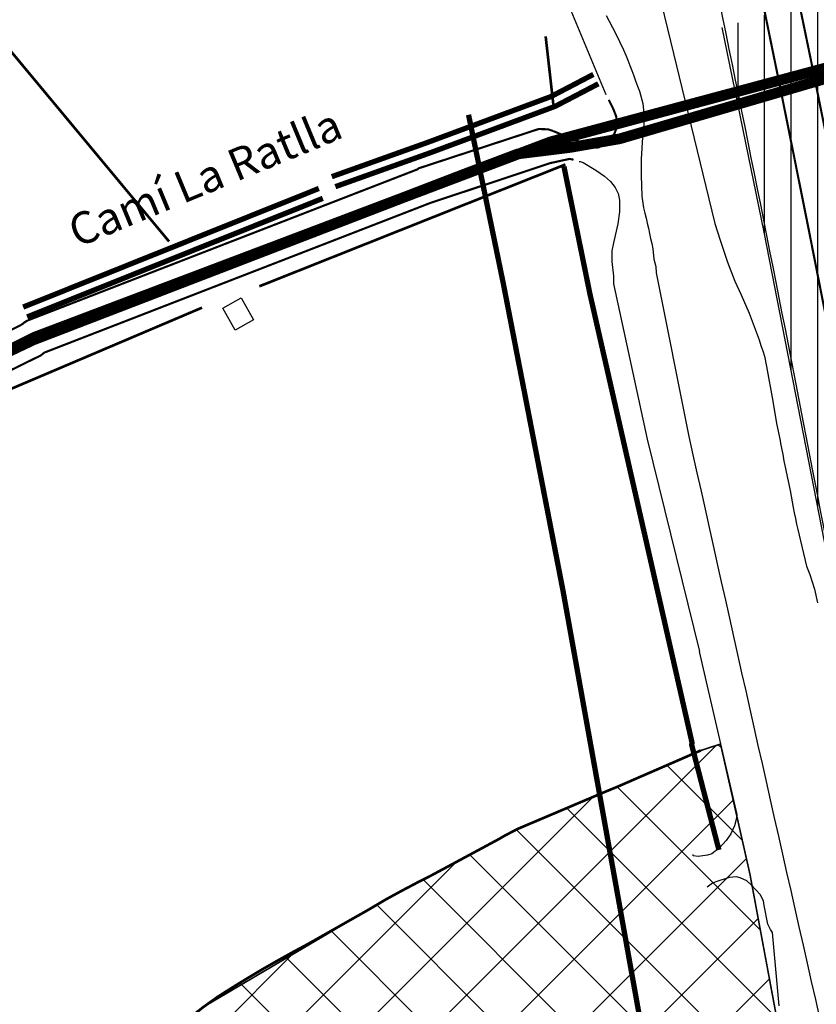
# Model space of a CAD drawing. Units: millimetres. Extents: x 592 to 756951, y 530 to 4426391.
# Drawn here: x 745906 to 746056, y 4417786 to 4417971 of the extents above; entities that cross this region are included whole.
import ezdxf
from ezdxf.enums import TextEntityAlignment as Align

# ---------------------------------------------------------------- set-up
doc = ezdxf.new("R2010")
doc.units = ezdxf.units.MM
for name, pattern in [('5EPOL$0$RAYITAS', [0.375, 0.25, -0.125]), ('MORSE_D', [1.25, 0.5, -0.25, 0, -0.25, 0, -0.25]), ('RAYITAS', [0.375, 0.25, -0.125]), ('TRAZOS', [0.75, 0.5, -0.25])]:
    doc.linetypes.add(name, pattern=pattern)
for name, color, linetype in [('00015 PG5 ombrejats Tipus de sòl', 9, 'Continuous'), ('00015 PG5 ombrejats Xarxa Primària', 8, 'Continuous'), ('00017 PG5  LZNU -Protecció-', 250, 'Continuous'), ('00017 PG5 A-Alineacions', 174, 'Continuous'), ('00017 PG5 RV', 8, 'Continuous'), ('001 Curvas de nivel', 40, 'Continuous'), ('011 Construcción', 8, 'Continuous'), ('085 Caminos y Senda', 32, 'Continuous'), ('087 Caminos identificados', 252, 'Continuous'), ('159 Acequia identificada', 150, 'Continuous'), ('159 CanalCanalillo', 140, 'Continuous'), ('162 Acequias', 140, 'MORSE_D'), ('221 Carreteras', 8, 'Continuous'), ('282 Límite', 7, 'TRAZOS')]:
    doc.layers.add(name, color=color, linetype=linetype)
doc.layers.add('z_Limite_término_2022_mejora geométrica_IGN_I', color=7, linetype='Continuous', true_color=0xc70000)
doc.styles.add('SUELO', font='arial.ttf')
doc.linetypes.add('MUNICIPIO', pattern='A,0.5,-0.2,0.5,-0.2,[230,parcel.shx,S=0.25,R=0,X=0,Y=0],-0.7', length=2.1)

msp = doc.modelspace()

# ---------------------------------------------------------------- hatches: boundary and pattern name
at = {"layer": '00015 PG5 ombrejats Tipus de sòl'}
h = msp.add_hatch(dxfattribs=at)
h.set_pattern_fill('ANSI37', color=256, scale=3)
h.paths.add_polyline_path([(746043.11822, 4417810.32878), (746037.58985, 4417834.76058), (746033.89963, 4417833.56474), (746000.00963, 4417819.04474), (745974.69963, 4417805.56474), (745940.34963, 4417785.31474), (745885.72963, 4417741.28474), (745882.67963, 4417738.74474), (745865.54963, 4417723.68474), (745862.02963, 4417720.54474), (745845.11045, 4417703.83648), (745842.58719, 4417700.95307), (745838.38414, 4417695.49162), (745837.12323, 4417692.97096), (745833.34049, 4417688.34974), (745826.19531, 4417680.36764), (745818.62983, 4417669.44476), (745813.58618, 4417663.56321), (745796.64215, 4417643.4755), (745895.29927, 4417532.86574), (745914.2342, 4417527.66181), (745930.29179, 4417529.9917), (745973.53473, 4417571.53122), (746016.41872, 4417611.38207), (746070.44744, 4417659.46825), (746066.30963, 4417685.05474), (746055.31146, 4417744.83019)])
h.paths.add_polyline_path([(745914.1205, 4417632.78904), (745964.70713, 4417632.78904), (745964.70713, 4417655.28904), (745914.1205, 4417655.28904)], flags=24)
at = {"layer": '00015 PG5 ombrejats Xarxa Primària'}
h = msp.add_hatch(dxfattribs=at)
h.set_pattern_fill('ANSI31', color=256, scale=40, angle=45, style=0)
h.set_pattern_definition([(90, (-104.1204, -211.0653), (-5, 9e-16), [])])
edge = h.paths.add_edge_path()
edge.add_line((746115.70303, 4417430.799), (746022.21279, 4417368.65022))
edge.add_line((746022.21279, 4417368.65022), (745920.23141, 4417300.74931))
edge.add_line((745920.23141, 4417300.74931), (745721.80134, 4417169.09421))
edge.add_line((745721.80134, 4417169.09421), (745595.47447, 4417085.11134))
edge.add_line((745595.47447, 4417085.11134), (745263.86931, 4416864.37496))
edge.add_line((745263.86931, 4416864.37496), (745107.4148, 4416760.21761))
edge.add_line((745107.4148, 4416760.21761), (744984.89874, 4416678.6543))
edge.add_arc((745034.749, 4416870.77774), 198.48543, 255.4542343, 268.5074928)
edge.add_line((745029.57921, 4416672.35965), (745161.55044, 4416760.21761))
edge.add_line((745161.55044, 4416760.21761), (745280.49422, 4416839.40272))
edge.add_line((745280.49422, 4416839.40272), (745612.09807, 4417060.13824))
edge.add_line((745612.09807, 4417060.13824), (745738.39869, 4417144.10365))
edge.add_line((745738.39869, 4417144.10365), (745936.83751, 4417275.76456))
edge.add_line((745936.83751, 4417275.76456), (746038.8391, 4417343.67892))
edge.add_line((746038.8391, 4417343.67892), (746118.04119, 4417396.32947))
edge.add_line((746118.04119, 4417396.32947), (746115.70303, 4417430.799))
edge = h.paths.add_edge_path()
edge.add_line((746141.24661, 4417411.75555), (746307.4813, 4417522.26206))
edge.add_line((746307.4813, 4417522.26206), (746452.44902, 4417618.63887))
edge.add_line((746452.44902, 4417618.63887), (746607.0696, 4417721.69426))
edge.add_line((746607.0696, 4417721.69426), (746769.41622, 4417829.51868))
edge.add_line((746769.41622, 4417829.51868), (746899.46398, 4417916.22833))
edge.add_line((746899.46398, 4417916.22833), (746924.91061, 4417933.19493))
edge.add_line((746924.91061, 4417933.19493), (747088.17079, 4418042.01838))
edge.add_line((747088.17079, 4418042.01838), (747319.71278, 4418196.45305))
edge.add_line((747319.71278, 4418196.45305), (747322.26458, 4418198.14517))
edge.add_arc((747349.81761, 4418243.42191), 53.00144, 238.6775181, 427.9222232)
edge.add_arc((747375.29391, 4418306.32577), 14.86565, 171.1654936, 248.0575819, ccw=False)
edge.add_arc((747560.8736, 4418281.53207), 202.09111, 162.6907072, 172.3001795, ccw=False)
edge.add_line((747367.93469, 4418341.66018), (747369.19747, 4418345.84202))
edge.add_line((747369.19747, 4418345.84202), (747381.56168, 4418384.25948))
edge.add_line((747381.56168, 4418384.25948), (747394.30707, 4418422.59477))
edge.add_line((747394.30707, 4418422.59477), (747407.4409, 4418460.79853))
edge.add_line((747407.4409, 4418460.79853), (747418.64071, 4418492.35522))
edge.add_line((747418.64071, 4418492.35522), (747420.95431, 4418498.87407))
edge.add_line((747420.95431, 4418498.87407), (747434.83711, 4418536.81068))
edge.add_line((747434.83711, 4418536.81068), (747449.08834, 4418574.61577))
edge.add_line((747449.08834, 4418574.61577), (747463.71835, 4418612.27045))
edge.add_line((747463.71835, 4418612.27045), (747478.7176, 4418649.78577))
edge.add_line((747478.7176, 4418649.78577), (747494.08518, 4418687.13963))
edge.add_line((747494.08518, 4418687.13963), (747509.83233, 4418724.345))
edge.add_line((747509.83233, 4418724.345), (747525.939, 4418761.4016))
edge.add_line((747525.939, 4418761.4016), (747542.40397, 4418798.28675))
edge.add_line((747542.40397, 4418798.28675), (747559.23791, 4418835.01194))
edge.add_line((747559.23791, 4418835.01194), (747576.43059, 4418871.56674))
edge.add_line((747576.43059, 4418871.56674), (747593.99271, 4418907.95263))
edge.add_line((747593.99271, 4418907.95263), (747611.90384, 4418944.16861))
edge.add_line((747611.90384, 4418944.16861), (747614.00549, 4418948.31277))
edge.add_line((747614.00549, 4418948.31277), (747617.08348, 4418954.38214))
edge.add_line((747617.08348, 4418954.38214), (747630.17317, 4418980.19322))
edge.add_line((747630.17317, 4418980.19322), (747648.80221, 4419016.0394))
edge.add_line((747648.80221, 4419016.0394), (747667.77999, 4419051.7052))
edge.add_line((747667.77999, 4419051.7052), (747687.11668, 4419087.18105))
edge.add_line((747687.11668, 4419087.18105), (747706.79235, 4419122.45704))
edge.add_line((747706.79235, 4419122.45704), (747726.82699, 4419157.54317))
edge.add_line((747726.82699, 4419157.54317), (747739.40949, 4419179.08853))
edge.add_line((747739.40949, 4419179.08853), (747747.20138, 4419192.43079))
edge.add_line((747747.20138, 4419192.43079), (747767.91391, 4419227.1171))
edge.add_line((747767.91391, 4419227.1171), (747788.97506, 4419261.59306))
edge.add_line((747788.97506, 4419261.59306), (747810.37595, 4419295.86042))
edge.add_line((747810.37595, 4419295.86042), (747832.10527, 4419329.90711))
edge.add_line((747832.10527, 4419329.90711), (747854.18412, 4419363.74486))
edge.add_line((747854.18412, 4419363.74486), (747876.58219, 4419397.36314))
edge.add_line((747876.58219, 4419397.36314), (747885.33327, 4419410.21761))
edge.add_line((747885.33327, 4419410.21761), (747899.31828, 4419430.76021))
edge.add_line((747899.31828, 4419430.76021), (747922.38412, 4419463.92863))
edge.add_line((747922.38412, 4419463.92863), (747934.21903, 4419480.59867))
edge.add_arc((748098.65071, 4419363.60607), 201.80447, 131.5448076, 144.5682756, ccw=False)
edge.add_arc((747978.2492, 4419499.17166), 20.4922, 90.8827882, 130.9712569, ccw=False)
edge.add_arc((747977.68936, 4419557.66168), 38.00103, 270.368067, 553.314878)
edge.add_arc((747914.71796, 4419541.73412), 26.96423, -24.9502119, 15.4337586, ccw=False)
edge.add_arc((747780.213, 4419593.83689), 171.15876, 323.5648589, 338.2309144, ccw=False)
edge.add_line((747917.9153, 4419492.18357), (747906.0193, 4419475.4275))
edge.add_line((747906.0193, 4419475.4275), (747882.8412, 4419442.09765))
edge.add_line((747882.8412, 4419442.09765), (747861.13788, 4419410.21761))
edge.add_line((747861.13788, 4419410.21761), (747859.99295, 4419408.53582))
edge.add_line((747859.99295, 4419408.53582), (747837.48628, 4419374.75454))
edge.add_line((747837.48628, 4419374.75454), (747815.29998, 4419340.75212))
edge.add_line((747815.29998, 4419340.75212), (747793.46378, 4419306.53796))
edge.add_line((747793.46378, 4419306.53796), (747771.95876, 4419272.10385))
edge.add_line((747771.95876, 4419272.10385), (747750.79362, 4419237.45768))
edge.add_line((747750.79362, 4419237.45768), (747729.97947, 4419202.60119))
edge.add_line((747729.97947, 4419202.60119), (747724.95972, 4419194.00574))
edge.add_line((747724.95972, 4419194.00574), (747709.5093, 4419167.54957))
edge.add_line((747709.5093, 4419167.54957), (747684.02953, 4419122.70529))
edge.add_line((747684.02953, 4419122.70529), (747669.6044, 4419096.84285))
edge.add_line((747669.6044, 4419096.84285), (747650.17304, 4419061.19342))
edge.add_line((747650.17304, 4419061.19342), (747631.10227, 4419025.35296))
edge.add_line((747631.10227, 4419025.35296), (747612.38259, 4418989.33247))
edge.add_line((747612.38259, 4418989.33247), (747603.10399, 4418971.03642))
edge.add_line((747603.10399, 4418971.03642), (747600.30713, 4418965.52141))
edge.add_line((747600.30713, 4418965.52141), (747594.02283, 4418953.12966))
edge.add_line((747594.02283, 4418953.12966), (747576.02441, 4418916.73729))
edge.add_line((747576.02441, 4418916.73729), (747558.37688, 4418880.17455))
edge.add_line((747558.37688, 4418880.17455), (747541.09947, 4418843.43972))
edge.add_line((747541.09947, 4418843.43972), (747524.18307, 4418806.53475))
edge.add_line((747524.18307, 4418806.53475), (747507.63739, 4418769.46892))
edge.add_line((747507.63739, 4418769.46892), (747491.45308, 4418732.23381))
edge.add_line((747491.45308, 4418732.23381), (747475.62913, 4418694.8471))
edge.add_line((747475.62913, 4418694.8471), (747460.18523, 4418657.30787))
edge.add_line((747460.18523, 4418657.30787), (747445.11269, 4418619.60937))
edge.add_line((747445.11269, 4418619.60937), (747430.41078, 4418581.76977))
edge.add_line((747430.41078, 4418581.76977), (747416.08969, 4418543.77951))
edge.add_line((747416.08969, 4418543.77951), (747403.13057, 4418508.36709))
edge.add_line((747403.13057, 4418508.36709), (747402.13834, 4418505.6557))
edge.add_line((747402.13834, 4418505.6557), (747388.55909, 4418467.39466))
edge.add_line((747388.55909, 4418467.39466), (747375.36002, 4418429.00111))
edge.add_line((747375.36002, 4418429.00111), (747362.55229, 4418390.47834))
edge.add_line((747362.55229, 4418390.47834), (747350.10317, 4418351.79705))
edge.add_line((747350.10317, 4418351.79705), (747337.40087, 4418309.73201))
edge.add_arc((747194.31509, 4418364.28865), 153.13381, 334.7883734, 339.1288395, ccw=False)
edge.add_arc((747314.64505, 4418307.46013), 20.0602, 298.8191763, 335.2424267, ccw=False)
edge.add_arc((747349.81761, 4418243.42191), 53.00144, 118.761719, 195.4611041)
edge.add_arc((747262.21724, 4418246.62868), 40.42313, 319.6248089, 334.6043778, ccw=False)
edge.add_arc((747191.79128, 4418307.7283), 133.65789, 305.9565246, 319.2280233, ccw=False)
edge.add_line((747270.27134, 4418199.53721), (747071.52792, 4418066.97865))
edge.add_line((747071.52792, 4418066.97865), (746908.26812, 4417958.15545))
edge.add_line((746908.26812, 4417958.15545), (746882.82149, 4417941.18886))
edge.add_line((746882.82149, 4417941.18886), (746752.79614, 4417854.49414))
edge.add_line((746752.79614, 4417854.49414), (746590.45166, 4417746.67114))
edge.add_line((746590.45166, 4417746.67114), (746435.82542, 4417643.61198))
edge.add_line((746435.82542, 4417643.61198), (746290.87278, 4417547.2452))
edge.add_line((746290.87278, 4417547.2452), (746138.52509, 4417445.97024))
edge.add_line((746138.52509, 4417445.97024), (746141.24661, 4417411.75555))
edge = h.paths.add_edge_path()
edge.add_line((746301.40222, 4416760.21761), (746297.63224, 4416690.46474))
edge.add_line((746297.63224, 4416690.46474), (746295.92224, 4416677.57474))
edge.add_arc((746273.63188, 4416684.09051), 23.22317, 292.5620818, 343.7056595, ccw=False)
edge.add_arc((743023.79662, 4422816.46564), 6963.39965, 297.095603954, 297.903382668, ccw=False)
edge.add_arc((746304.4404, 4416416.49749), 228.48153, 118.4875026, 139.522959)
edge.add_arc((746202.68658, 4416513.89677), 88.22146, 144.7489034, 169.5720624)
edge.add_line((746115.92224, 4416529.86474), (746108.23224, 4416472.98474))
edge.add_line((746108.23224, 4416472.98474), (746101.76224, 4416416.00474))
edge.add_line((746101.76224, 4416416.00474), (746089.01522, 4416320.96809))
edge.add_line((746089.01522, 4416320.96809), (746086.32498, 4416292.86803))
edge.add_line((746086.32498, 4416292.86803), (746077.58391, 4416187.24673))
edge.add_line((746077.58391, 4416187.24673), (746067.76946, 4416059.66099))
edge.add_line((746067.76946, 4416059.66099), (746062.28547, 4415951.22664))
edge.add_line((746062.28547, 4415951.22664), (746057.83158, 4415781.80935))
edge.add_line((746057.83158, 4415781.80935), (746034.17612, 4415795.2303))
edge.add_line((746034.17612, 4415795.2303), (746038.30141, 4415952.14825))
edge.add_line((746038.30141, 4415952.14825), (746043.81502, 4416061.1685))
edge.add_line((746043.81502, 4416061.1685), (746052.7483, 4416178.14121))
edge.add_line((746052.7483, 4416178.14121), (746053.19039, 4416183.48314))
edge.add_line((746053.19039, 4416183.48314), (746054.87224, 4416219.69474))
edge.add_line((746054.87224, 4416219.69474), (746056.41224, 4416252.81474))
edge.add_line((746056.41224, 4416252.81474), (746059.53224, 4416297.37474))
edge.add_line((746059.53224, 4416297.37474), (746068.12224, 4416389.24474))
edge.add_line((746068.12224, 4416389.24474), (746069.10224, 4416397.41474))
edge.add_line((746069.10224, 4416397.41474), (746071.57224, 4416443.83474))
edge.add_line((746071.57224, 4416443.83474), (746071.07224, 4416476.24474))
edge.add_line((746071.07224, 4416476.24474), (746069.27224, 4416502.07474))
edge.add_line((746069.27224, 4416502.07474), (746066.69224, 4416520.19474))
edge.add_line((746066.69224, 4416520.19474), (746064.19224, 4416528.38474))
edge.add_line((746064.19224, 4416528.38474), (746059.09224, 4416538.06474))
edge.add_line((746059.09224, 4416538.06474), (746052.04224, 4416546.38474))
edge.add_line((746052.04224, 4416546.38474), (746039.66224, 4416556.70474))
edge.add_line((746039.66224, 4416556.70474), (745967.78224, 4416611.18474))
edge.add_line((745967.78224, 4416611.18474), (745959.30224, 4416619.02474))
edge.add_line((745959.30224, 4416619.02474), (745957.90224, 4416621.38474))
edge.add_line((745957.90224, 4416621.38474), (745956.48224, 4416627.55474))
edge.add_line((745956.48224, 4416627.55474), (745956.58224, 4416640.66474))
edge.add_line((745956.58224, 4416640.66474), (745963.10224, 4416729.34474))
edge.add_line((745963.10224, 4416729.34474), (745963.97224, 4416732.34474))
edge.add_line((745963.97224, 4416732.34474), (745967.29224, 4416737.17474))
edge.add_line((745967.29224, 4416737.17474), (745970.39224, 4416740.12474))
edge.add_line((745970.39224, 4416740.12474), (745994.31548, 4416760.21761))
edge.add_line((745994.31548, 4416760.21761), (745994.31288, 4416760.21761))
edge.add_line((745994.31288, 4416760.21761), (746027.46, 4416787.98387))
edge.add_line((746027.46, 4416787.98387), (746051.50041, 4416810.244))
edge.add_line((746051.50041, 4416810.244), (746074.66343, 4416830.18804))
edge.add_line((746074.66343, 4416830.18804), (746086.94686, 4416840.09572))
edge.add_line((746086.94686, 4416840.09572), (746101.16053, 4416856.56564))
edge.add_line((746101.16053, 4416856.56564), (746110.28536, 4416875.60899))
edge.add_line((746110.28536, 4416875.60899), (746113.97039, 4416885.25933))
edge.add_line((746113.97039, 4416885.25933), (746116.60255, 4416896.5824))
edge.add_line((746116.60255, 4416896.5824), (746118.18185, 4416911.63693))
edge.add_line((746118.18185, 4416911.63693), (746119.58567, 4416931.96699))
edge.add_line((746119.58567, 4416931.96699), (746121.16496, 4416967.86627))
edge.add_line((746121.16496, 4416967.86627), (746122.91974, 4417006.33897))
edge.add_line((746122.91974, 4417006.33897), (746126.76994, 4417055.50995))
edge.add_line((746126.76994, 4417055.50995), (746127.42876, 4417077.63397))
edge.add_line((746127.42876, 4417077.63397), (746126.79022, 4417207.91559))
edge.add_line((746126.79022, 4417207.91559), (746126.69275, 4417212.79907))
edge.add_line((746126.69275, 4417212.79907), (746125.16688, 4417271.49024))
edge.add_line((746125.16688, 4417271.49024), (746122.24636, 4417334.33615))
edge.add_line((746122.24636, 4417334.33615), (746114.91424, 4417442.42751))
edge.add_line((746114.91424, 4417442.42751), (746107.16011, 4417528.82346))
edge.add_line((746107.16011, 4417528.82346), (746095.40431, 4417632.6913))
edge.add_line((746095.40431, 4417632.6913), (746081.21406, 4417733.24965))
edge.add_line((746081.21406, 4417733.24965), (746072.52, 4417787.08708))
edge.add_line((746072.52, 4417787.08708), (746057.11378, 4417872.83904))
edge.add_line((746057.11378, 4417872.83904), (746045.81278, 4417930.98985))
edge.add_line((746045.81278, 4417930.98985), (746037.88045, 4417969.50911))
edge.add_line((746037.88045, 4417969.50911), (746061.02389, 4417976.11405))
edge.add_line((746061.02389, 4417976.11405), (746069.34649, 4417935.69964))
edge.add_line((746069.34649, 4417935.69964), (746080.70549, 4417877.25045))
edge.add_line((746080.70549, 4417877.25045), (746096.17927, 4417791.12241))
edge.add_line((746096.17927, 4417791.12241), (746104.94521, 4417736.83984))
edge.add_line((746104.94521, 4417736.83984), (746119.21496, 4417635.71819))
edge.add_line((746119.21496, 4417635.71819), (746131.03916, 4417531.24603))
edge.add_line((746131.03916, 4417531.24603), (746137.21878, 4417462.39303))
edge.add_line((746137.21878, 4417462.39303), (746142.83956, 4417391.72907))
edge.add_line((746142.83956, 4417391.72907), (746146.21291, 4417335.61334))
edge.add_line((746146.21291, 4417335.61334), (746147.12027, 4417316.08813))
edge.add_line((746147.12027, 4417316.08813), (746150.64518, 4417277.96395))
edge.add_line((746150.64518, 4417277.96395), (746152.39995, 4417255.57516))
edge.add_line((746152.39995, 4417255.57516), (746153.6283, 4417225.20875))
edge.add_line((746153.6283, 4417225.20875), (746154.15473, 4417200.76121))
edge.add_line((746154.15473, 4417200.76121), (746154.68116, 4417156.24096))
edge.add_line((746154.68116, 4417156.24096), (746154.68116, 4417113.26477))
edge.add_line((746154.68116, 4417113.26477), (746154.50568, 4417067.84382))
edge.add_line((746154.50568, 4417067.84382), (746153.97925, 4417032.71657))
edge.add_line((746153.97925, 4417032.71657), (746153.6283, 4417017.79071))
edge.add_line((746153.6283, 4417017.79071), (746152.92639, 4416986.65227))
edge.add_line((746152.92639, 4416986.65227), (746153.10186, 4416966.06487))
edge.add_line((746153.10186, 4416966.06487), (746154.33021, 4416958.47326))
edge.add_line((746154.33021, 4416958.47326), (746156.61141, 4416950.10963))
edge.add_line((746156.61141, 4416950.10963), (746159.24357, 4416943.67607))
edge.add_line((746159.24357, 4416943.67607), (746162.75312, 4416936.59915))
edge.add_line((746162.75312, 4416936.59915), (746168.89484, 4416929.00755))
edge.add_line((746168.89484, 4416929.00755), (746175.91393, 4416922.96))
edge.add_line((746175.91393, 4416922.96), (746183.81042, 4416917.68448))
edge.add_line((746183.81042, 4416917.68448), (746192.75977, 4416913.43833))
edge.add_line((746192.75977, 4416913.43833), (746200.12982, 4416910.86491))
edge.add_line((746200.12982, 4416910.86491), (746208.72822, 4416907.51945))
edge.add_line((746208.72822, 4416907.51945), (746219.60782, 4416904.30267))
edge.add_line((746219.60782, 4416904.30267), (746229.43456, 4416900.95722))
edge.add_line((746229.43456, 4416900.95722), (746235.92723, 4416897.99778))
edge.add_line((746235.92723, 4416897.99778), (746245.75397, 4416893.49429))
edge.add_line((746245.75397, 4416893.49429), (746254.17689, 4416888.47611))
edge.add_line((746254.17689, 4416888.47611), (746260.84503, 4416883.45793))
edge.add_line((746260.84503, 4416883.45793), (746269.09247, 4416875.35164))
edge.add_line((746269.09247, 4416875.35164), (746275.08963, 4416868.85474))
edge.add_line((746275.08963, 4416868.85474), (746283.68963, 4416857.27474))
edge.add_line((746283.68963, 4416857.27474), (746283.87963, 4416847.87474))
edge.add_line((746283.87963, 4416847.87474), (746282.71963, 4416816.08474))
edge.add_line((746282.71963, 4416816.08474), (746283.76963, 4416806.22474))
edge.add_line((746283.76963, 4416806.22474), (746285.64963, 4416803.37474))
edge.add_line((746285.64963, 4416803.37474), (746288.64963, 4416799.74474))
edge.add_line((746288.64963, 4416799.74474), (746295.48963, 4416791.88474))
edge.add_line((746295.48963, 4416791.88474), (746301.65963, 4416783.20474))
edge.add_line((746301.65963, 4416783.20474), (746301.98963, 4416778.74474))
edge.add_line((746301.98963, 4416778.74474), (746301.39967, 4416760.21938))

# ---------------------------------------------------------------- linework, layer by layer
at = {"layer": '00017 PG5  LZNU -Protecció-', "linetype": 'RAYITAS', "ltscale": 3, "const_width": 1, "flags": 128}
msp.add_lwpolyline([(745990.21343, 4417953.08536), (745996.7842, 4417921.17781), (746007.96441, 4417863.64858), (746023.22985, 4417778.68015), (746031.77415, 4417725.77011), (746045.7988, 4417626.3853), (746057.41211, 4417523.77643), (746063.48386, 4417456.12542)], dxfattribs=at)
at = {"layer": '00017 PG5 A-Alineacions', "const_width": 0.3, "flags": 128}
msp.add_lwpolyline([(745940.34963, 4417785.31474), (745974.69963, 4417805.56474), (746000.00963, 4417819.04474), (746033.89963, 4417833.56474), (746037.58985, 4417834.76058), (746043.11822, 4417810.32878), (746055.31146, 4417744.83019)], dxfattribs=at)
at = {"layer": '00017 PG5 RV'}
msp.add_lwpolyline([(746114.91424, 4417442.42751), (746107.16011, 4417528.82346), (746095.40431, 4417632.6913), (746081.21406, 4417733.24965), (746072.52, 4417787.08708), (746057.11378, 4417872.83904), (746045.81278, 4417930.98985), (746037.88045, 4417969.50911)], dxfattribs=at)
at = {"layer": '001 Curvas de nivel'}
msp.add_lwpolyline([(746013.67963, 4418026.55474), (746036.53963, 4417932.65474), (746037.49963, 4417929.49474), (746038.90963, 4417925.34474), (746040.27963, 4417921.81474), (746041.49963, 4417919.23474), (746042.95963, 4417915.76474, -0.01674328), (746045.85963, 4417907.68474), (746046.24963, 4417905.75474), (746047.43963, 4417899.26474), (746048.08963, 4417895.02474), (746048.77963, 4417891.86474, 0.009896009), (746050.70963, 4417882.42474, 0.015386541), (746052.35963, 4417874.04474), (746053.72963, 4417868.23474), (746054.37963, 4417866.62474), (746055.24963, 4417863.90474), (746055.83963, 4417861.29474)], format="xyb", dxfattribs=at)
at = {"layer": '011 Construcción'}
msp.add_lwpolyline([(745947.44963, 4417918.64474), (745949.75963, 4417914.51474), (745946.31963, 4417912.58474), (745944.00963, 4417916.71474)], close=True, dxfattribs=at)
at = {"layer": '085 Caminos y Senda'}
for points in [[(746016.10952, 4417956.83154), (746008.89963, 4417974.15474), (746008.64963, 4417976.28474), (746006.23963, 4417982.50474), (746006.17963, 4417983.18474), (745996.18963, 4418018.63474), (745996.25963, 4418019.40474), (745987.88963, 4418057.28474)], [(746048.59963, 4417785.52474), (746047.34963, 4417799.34474), (746046.96963, 4417799.86474), (746046.45963, 4417800.88474), (746045.80963, 4417804.39474), (746045.68963, 4417805.27474), (746045.05963, 4417806.44474), (746043.38963, 4417808.24474), (746042.51963, 4417809.02474), (746041.30963, 4417809.63474), (746040.59963, 4417809.82474), (746039.23963, 4417809.68474), (746036.73963, 4417808.85474), (746036.10963, 4417808.58474), (746035.10963, 4417807.84474)]]:
    msp.add_lwpolyline(points, dxfattribs=at)
for points in [[(746016.09963, 4417971.74474), (746017.85963, 4417968.45474), (746019.36963, 4417965.26474, -0.010231965), (746022.34963, 4417957.49474), (746022.95963, 4417955.18474), (746023.15963, 4417953.39474), (746023.15963, 4417951.25474), (746022.91963, 4417948.86474), (746022.64963, 4417944.75474), (746022.64963, 4417941.66474), (746022.80963, 4417937.79474), (746023.13963, 4417935.56474, -0.008070147), (746024.85963, 4417927.88474), (746025.03963, 4417925.90474), (746025.43963, 4417924.52474), (746025.50963, 4417923.36474), (746031.63963, 4417892.58474, 0.001035413), (746056.19963, 4417783.31474)], [(746011.04042, 4417944.3252, -0.006605202), (746011.74963, 4417944.10474), (746014.15963, 4417942.68474), (746015.77963, 4417941.56474), (746016.91963, 4417940.53474), (746017.78963, 4417939.39474), (746018.33963, 4417938.26474), (746018.61963, 4417937.02474), (746018.58963, 4417934.81474), (746018.30963, 4417932.56474), (746017.46963, 4417929.00474), (746017.17963, 4417927.47474), (746017.14963, 4417925.46474), (746017.44963, 4417922.73474), (746017.49963, 4417921.28474), (746023.77963, 4417892.09474), (746033.63963, 4417852.17474), (746033.59963, 4417852.13474), (746040.62963, 4417821.52474), (746040.58963, 4417820.82474), (746040.21963, 4417819.40474), (746039.51963, 4417817.86474), (746038.63963, 4417816.61474), (746037.37963, 4417815.26474), (746035.97963, 4417814.14474), (746035.15963, 4417813.87474), (746033.40963, 4417813.60474), (746032.47963, 4417813.77474), (746032.44963, 4417813.97474)]]:
    msp.add_lwpolyline(points, format="xyb", dxfattribs=at)
at = {"layer": '087 Caminos identificados', "const_width": 0.4}
for points in [[(745869.29963, 4417895.43474), (745906.16963, 4417913.60474, -0.069539429), (745907.32963, 4417914.41474), (745980.68963, 4417942.85474), (745980.82963, 4417943.01474), (746003.39963, 4417950.40474), (746003.39963, 4417950.40474), (746003.39963, 4417950.40474), (746005.20963, 4417950.34474), (746006.08963, 4417950.03474, 0.010452165), (746014.03963, 4417946.90474), (746014.71963, 4417946.95474), (746015.36963, 4417947.31474), (746016.56963, 4417948.29474), (746017.61963, 4417949.49474), (746017.95963, 4417950.37474), (746018.10963, 4417951.57474), (746017.96963, 4417952.78474), (746017.48963, 4417954.03474), (746016.57816, 4417955.89875)], [(745910.38677, 4417908.34077), (745982.97963, 4417936.48474), (746005.53963, 4417943.98474), (746009.23963, 4417944.79474, -0.006620333), (746009.96353, 4417944.62128, -0.006620333)], [(745523.81963, 4417520.98474, 0.000508689), (745628.76963, 4417720.88474), (745641.60963, 4417744.71474), (745643.41963, 4417747.37474, -0.013875501), (745647.78963, 4417752.57474, -0.013836793), (745653.32963, 4417758.43474), (745661.51963, 4417765.39474), (745664.38963, 4417767.40474), (745669.03963, 4417770.45474), (745673.19963, 4417773.44474), (745675.11963, 4417774.97474, 0.000472611), (745784.56963, 4417845.62474), (745786.49963, 4417846.65474), (745789.27963, 4417847.95474), (745803.29963, 4417854.26474), (745872.42963, 4417889.43474), (745909.83963, 4417907.86474), (745910.38677, 4417908.34077)]]:
    msp.add_lwpolyline(points, format="xyb", dxfattribs=at)
at = {"layer": '159 Acequia identificada', "const_width": 1}
for points in [[(745964.49963, 4417941.44474), (745982.50963, 4417947.88474), (746005.72963, 4417956.51474), (746013.68963, 4417960.67474)], [(746014.61963, 4417958.90474), (746006.53963, 4417954.68474), (745983.19963, 4417946.00474), (745965.16963, 4417939.56474)], [(746008.14963, 4417943.35474), (746013.03963, 4417919.38474), (746032.23963, 4417835.00474), (746032.15963, 4417834.64474), (746032.58757, 4417832.99392)], [(745906.46963, 4417916.92474), (745962.06963, 4417939.22474)], [(745907.20963, 4417915.06474), (745962.80963, 4417937.36474)], [(746037.28963, 4417814.85474), (746032.58757, 4417832.99392)]]:
    msp.add_lwpolyline(points, dxfattribs=at)
at = {"layer": '159 CanalCanalillo', "const_width": 0.5}
for points in [[(745964.49963, 4417941.44474), (745982.50963, 4417947.88474), (746005.72963, 4417956.51474), (746013.68963, 4417960.67474)], [(746014.61963, 4417958.90474), (746006.53963, 4417954.68474), (745983.19963, 4417946.00474), (745965.16963, 4417939.56474)], [(745906.46963, 4417916.92474), (745962.06963, 4417939.22474)], [(745907.20963, 4417915.06474), (745962.80963, 4417937.36474)]]:
    msp.add_lwpolyline(points, dxfattribs=at)
at = {"layer": '162 Acequias', "const_width": 0.5}
for points in [[(745933.89963, 4417929.25474), (745853.04963, 4418026.48474)], [(746006.14963, 4417955.07474), (746004.70963, 4417967.83474)], [(745950.86963, 4417920.82474), (746008.42963, 4417943.73474)], [(746008.14963, 4417943.35474), (746013.03963, 4417919.38474), (746032.23963, 4417835.00474), (746032.15963, 4417834.64474), (746032.58757, 4417832.99392)], [(745694.50963, 4417786.48474), (745707.73963, 4417796.26474), (745708.36963, 4417796.57474), (745722.38963, 4417804.59474), (745812.26963, 4417857.67474), (745813.22963, 4417857.85474), (745878.13963, 4417890.40474), (745879.71963, 4417891.14474), (745940.09963, 4417916.81474)], [(746033.89963, 4417833.56474), (746032.58757, 4417832.99392)], [(746037.28963, 4417814.85474), (746032.58757, 4417832.99392)]]:
    msp.add_lwpolyline(points, dxfattribs=at)
msp.add_lwpolyline([(745843.62963, 4417702.34474), (745843.57963, 4417702.32474), (745862.02963, 4417720.54474), (745864.95963, 4417723.16474), (745882.67963, 4417738.74474), (745885.72963, 4417741.28474), (745912.28963, 4417762.55474), (745918.43963, 4417767.62474, -0.008606561), (745925.54963, 4417773.22474, 0.00940337), (745932.19963, 4417778.89474), (745940.34963, 4417785.31474), (745943.12963, 4417787.29474, -0.01017817), (745951.45963, 4417792.41474, -0.010230505), (745960.08963, 4417797.20474), (745971.29963, 4417803.55474), (745974.69963, 4417805.56474, -0.010281453), (745983.48963, 4417810.20474), (745995.98963, 4417816.93474), (745996.82963, 4417817.43474), (745999.32963, 4417818.75474), (746015.60963, 4417825.66474), (746018.26963, 4417826.76474), (746032.58757, 4417832.99392)], format="xyb", dxfattribs=at)
at = {"layer": '221 Carreteras'}
for points in [[(746137.21963, 4417451.63474), (746133.63963, 4417492.59474), (746130.40963, 4417527.02474), (746127.47963, 4417555.87474), (746124.78963, 4417580.15474), (746122.29963, 4417601.03474), (746115.75963, 4417654.60474), (746113.57963, 4417671.77474, 0.005533629), (746103.49963, 4417742.36474, 0.00411185), (746097.63963, 4417778.48474), (746094.27963, 4417797.58474, 0.001604732), (746083.17963, 4417857.68474, 0.002028485), (746071.44963, 4417919.62474, 0.003837483), (746056.79963, 4417992.17474, 0.000995748), (746037.39963, 4418083.64474)], [(746016.98963, 4418069.29474), (746028.43963, 4418016.62474), (746036.16963, 4417980.05474, -0.003398304), (746054.83963, 4417886.46474, -0.003795457), (746069.67963, 4417806.35474, -0.003526054), (746076.20963, 4417767.59474), (746079.35963, 4417747.50474, -0.002345865), (746088.15963, 4417688.13474, -0.002874149), (746093.26963, 4417651.58474, -0.003719977), (746101.61963, 4417584.39474, -0.00238189), (746106.79963, 4417538.64474, -0.003433289), (746110.21963, 4417504.80474, -0.003214066), (746113.69963, 4417465.13474), (746115.50963, 4417442.54474), (746115.80963, 4417436.09474)]]:
    msp.add_lwpolyline(points, format="xyb", dxfattribs=at)
at = {"layer": '221 Carreteras', "const_width": 0.4}
for points in [[(746029.57963, 4418081.97474, -0.000946828), (746048.95963, 4417990.55474), (746054.56963, 4417963.46474, -0.002412712), (746063.59963, 4417918.09474, -0.002102036), (746082.79963, 4417815.89474, -0.00292624), (746089.74963, 4417777.14474), (746092.79963, 4417758.87474, -0.005362091), (746103.31963, 4417688.18474, -0.003364835), (746107.81963, 4417653.58474), (746114.35963, 4417600.09474), (746116.83963, 4417579.24474), (746119.52963, 4417555.02474), (746122.44963, 4417526.22474), (746125.66963, 4417491.86474), (746129.24963, 4417450.95474), (746130.21963, 4417445.89474)], [(746024.79963, 4418071.01474), (746036.26963, 4418018.29474), (746044.00963, 4417981.67474, -0.002586204), (746058.63963, 4417908.87474, -0.003336536), (746074.08963, 4417827.14474, -0.005055301), (746084.10963, 4417768.87474, -0.002842109), (746090.33963, 4417728.41474, -0.002400705), (746098.71963, 4417670.72474, -0.00509916), (746107.69963, 4417600.99474, -0.001841286), (746113.03963, 4417555.05474, -0.002751067), (746116.45963, 4417523.10474, -0.003516925), (746119.90963, 4417486.52474, -0.002205592), (746123.48963, 4417443.17474)]]:
    msp.add_lwpolyline(points, format="xyb", dxfattribs=at)
at = {"layer": '282 Límite', "color": 8, "linetype": 'MUNICIPIO', "ltscale": 0.5, "const_width": 2}
msp.add_lwpolyline([(745487.14668, 4417459.6237), (745551.47247, 4417580.73263), (745604.51579, 4417682.22704), (745637.69904, 4417745.00666), (745644.81258, 4417754.26987), (745653.00389, 4417762.24051), (745663.6035, 4417770.79284), (745686.60265, 4417786.55903), (745748.08747, 4417826.48419), (745784.16802, 4417849.27872), (745790.13071, 4417852.29407), (745874.68117, 4417894.27545), (745908.5463, 4417911.24547), (746005.57957, 4417947.9796), (746096.99874, 4417972.53643), (746167.39646, 4418000.05646)], dxfattribs=at)
at = {"layer": 'z_Limite_término_2022_mejora geométrica_IGN_I', "linetype": 'MUNICIPIO', "ltscale": 0.5, "const_width": 2}
msp.add_lwpolyline([(746148.73, 4417991.87), (746086.1, 4417968.28), (746018.63982, 4417948.56677), (746009.32501, 4417946.93498), (745999.43, 4417945.71), (745988.97, 4417941.76), (745968.23, 4417933.78), (745908.4, 4417910.75), (745880.96, 4417897.71), (745851.92, 4417883.31), (745819.57, 4417866.88), (745786.4, 4417849.63), (745743.36, 4417822.93), (745699.01, 4417794.89), (745669.56, 4417775.09), (745646.07, 4417756.97), (745640.93, 4417751.05), (745636.22, 4417744.35), (745628.38, 4417729.51), (745602.5, 4417679.34), (745562.81, 4417601.84), (745522.39, 4417524.44)], dxfattribs=at)
at = {"layer": 'z_Limite_término_2022_mejora geométrica_IGN_I', "linetype": '5EPOL$0$RAYITAS', "const_width": 0.2}
msp.add_lwpolyline([(746148.73, 4417991.87), (746086.1, 4417968.28), (746018.63982, 4417948.56677), (746009.32501, 4417946.93498), (745999.43, 4417945.71), (745988.97, 4417941.76), (745968.23, 4417933.78), (745908.4, 4417910.75), (745880.96, 4417897.71), (745851.92, 4417883.31), (745819.57, 4417866.88), (745786.4, 4417849.63), (745743.36, 4417822.93), (745699.01, 4417794.89), (745669.56, 4417775.09), (745646.07, 4417756.97), (745640.93, 4417751.05), (745636.22, 4417744.35), (745628.38, 4417729.51), (745602.5, 4417679.34), (745562.81, 4417601.84), (745522.39, 4417524.44)], dxfattribs=at)

# ---------------------------------------------------------------- texts
at = {"layer": '087 Caminos identificados', "style": 'SUELO'}
msp.add_text('Camí La Ratlla', height=6, rotation=22.5357685, dxfattribs=at).set_placement((745941.81154, 4417938.49135), align=Align.CENTER)

doc.saveas('drawing.dxf')
